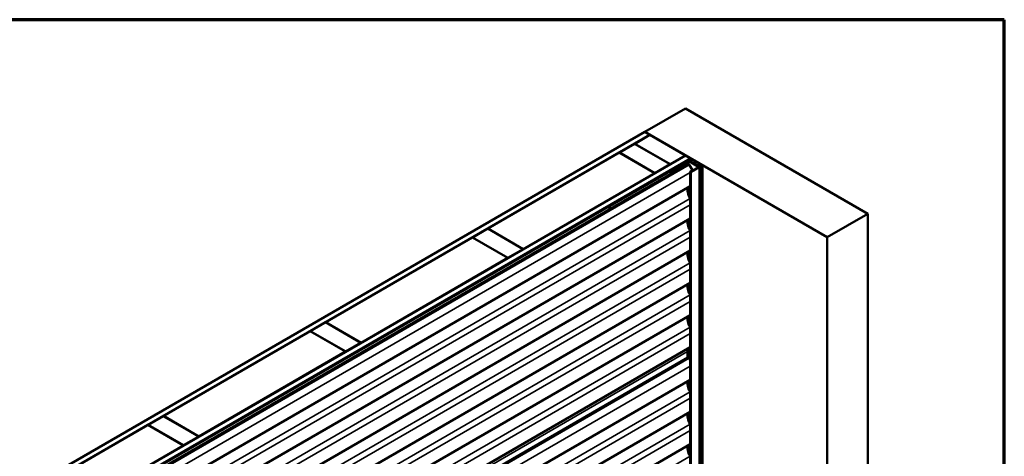
# Model space of a CAD drawing. Units: inches. Extents: x 0.6 to 33.4, y 0.6 to 21.4.
# Drawn here: x 24.2 to 33.4, y 17.3 to 21.4 of the extents above; entities that cross this region are included whole.
import ezdxf

# ---------------------------------------------------------------- set-up
doc = ezdxf.new("R2010")
doc.units = ezdxf.units.IN
doc.header["$LTSCALE"] = 2
doc.header["$MEASUREMENT"] = 0
doc.layers.get('0').update_dxf_attribs({"lineweight": 13})
for name, color, linetype, lineweight in [('Border (ANSI)', 7, 'Continuous', 70), ('Visible (ANSI)', 7, 'Continuous', 50), ('Visible Narrow (ANSI)', 7, 'Continuous', 35)]:
    doc.layers.add(name, color=color, linetype=linetype, lineweight=lineweight)

# ---------------------------------------------------------------- blocks, each defined once
blk = doc.blocks.new('Borders ATAS A Border')
at = {"layer": 'Border (ANSI)'}
for p, q in [((16.7, 10.7), (0.3, 10.7)), ((16.7, 0.3), (16.7, 10.7))]:
    blk.add_line(p, q, dxfattribs=at)

msp = doc.modelspace()

# ---------------------------------------------------------------- linework, layer by layer
at = {"layer": 'Visible (ANSI)'}
for p, q in [((30.05647, 20.35756), (30.43359, 20.57529)), ((30.43359, 20.57529), (32.13065, 19.5955)), ((24.39867, 17.09103), (30.05553, 20.35702)), ((30.10267, 20.3298), (24.44581, 17.06381)), ((30.05553, 20.35702), (30.10267, 20.3298)), ((31.75353, 19.37776), (30.05647, 20.35756)), ((30.05647, 20.35647), (30.05647, 20.35756)), ((30.10267, 20.32871), (30.10267, 20.3298)), ((29.81983, 20.16541), (29.96125, 20.24706)), ((29.96125, 20.24706), (30.29123, 20.05654)), ((29.96219, 20.24761), (30.10361, 20.32925)), ((30.29217, 20.05709), (29.96219, 20.24761)), ((29.96219, 20.24652), (29.96219, 20.24761)), ((30.10361, 20.32925), (30.43359, 20.13874)), ((28.59606, 19.45887), (29.81888, 20.16487)), ((29.81888, 20.16487), (30.14887, 19.97435)), ((30.14981, 19.9749), (29.81983, 20.16541)), ((29.81983, 20.16432), (29.81983, 20.16541)), ((24.77768, 16.87221), (30.43454, 20.13819)), ((24.80005, 16.79253), (30.45691, 20.05851)), ((30.48168, 20.11098), (24.82482, 16.84499)), ((30.48262, 20.11043), (24.82577, 16.84445)), ((24.82954, 16.84227), (30.48639, 20.10826)), ((30.29123, 20.05654), (30.14981, 19.9749)), ((30.29123, 20.05546), (30.29123, 20.05654)), ((30.43359, 20.13874), (30.29217, 20.05709)), ((30.29217, 20.056), (30.29217, 20.05709)), ((30.45679, 20.09008), (30.29783, 19.9983)), ((30.30085, 19.99656), (30.4598, 20.08833)), ((30.45679, 20.0855), (30.30811, 19.99966)), ((30.31112, 19.99792), (30.4598, 20.08376)), ((30.42976, 20.05814), (30.3579, 20.01666)), ((30.43353, 20.05597), (30.36168, 20.01448)), ((30.43353, 20.05597), (30.42976, 20.05814)), ((30.43353, 20.05597), (30.43353, 20.04502)), ((30.43359, 20.13765), (30.43359, 20.13874)), ((30.43454, 20.13819), (30.48168, 20.11098)), ((30.46584, 20.08833), (30.55984, 20.03406)), ((30.46584, 20.08376), (30.55559, 20.03194)), ((30.56285, 20.03581), (30.46886, 20.09008)), ((30.55861, 20.03368), (30.46886, 20.0855)), ((30.48168, 20.10989), (30.48168, 20.11098)), ((30.48639, 20.10826), (30.48262, 20.11043)), ((30.48639, 20.10826), (30.48639, 20.07995)), ((30.51572, 20.07163), (30.51572, 20.06302)), ((30.56821, 20.05811), (30.56821, 20.05498)), ((30.56825, 20.05789), (30.5698, 20.05326)), ((30.59062, 20.04808), (30.57177, 20.05897)), ((30.14887, 19.97435), (28.92604, 19.26835)), ((30.29162, 19.99472), (29.72799, 19.66931)), ((30.29539, 19.99254), (29.73176, 19.66713)), ((30.14887, 19.97326), (30.14887, 19.97435)), ((30.14981, 19.97381), (30.14981, 19.9749)), ((30.29783, 19.9983), (30.29783, 19.99647)), ((30.30085, 19.99656), (30.29783, 19.9983)), ((30.30793, 19.99699), (30.29823, 19.9965)), ((30.30839, 19.99392), (30.2987, 19.99343)), ((30.30811, 19.99966), (30.31112, 19.99792)), ((30.30811, 19.997), (30.30811, 19.99966)), ((30.31112, 19.99781), (30.31112, 19.99792)), ((30.33829, 20.0135), (30.31124, 19.99788)), ((30.34206, 20.01132), (30.31501, 19.9957)), ((30.3546, 20.01577), (30.3449, 20.01528)), ((30.35506, 20.0127), (30.34537, 20.01221)), ((30.46964, 20.0518), (30.50414, 19.99843)), ((30.47838, 19.98661), (30.47838, 13.45464)), ((30.50002, 20.00023), (30.47975, 19.98853)), ((30.48277, 19.98678), (30.50304, 19.99849)), ((30.55984, 20.03058), (30.48337, 19.98644)), ((30.48639, 19.98469), (30.56285, 20.02884)), ((30.50304, 19.99849), (30.50002, 20.00023)), ((30.50304, 19.99779), (30.50304, 19.99849)), ((30.54759, 20.04621), (30.54759, 20.04462)), ((30.5482, 20.04536), (30.56705, 20.03447)), ((30.55808, 20.04649), (30.55006, 20.04739)), ((30.55861, 20.03368), (30.55559, 20.03194)), ((30.55559, 20.03194), (30.55559, 20.02813)), ((30.55861, 20.02987), (30.55861, 20.03368)), ((30.56535, 20.03232), (30.56535, 13.50035)), ((30.56842, 20.05337), (30.56842, 20.04906)), ((30.59184, 20.04638), (30.59184, 13.5144)), ((24.85403, 16.60491), (30.47838, 19.85213)), ((30.47797, 19.73953), (30.47838, 19.7389)), ((29.73176, 19.66713), (29.72799, 19.66931)), ((29.72799, 19.66931), (29.72799, 19.63767)), ((29.73176, 19.66713), (29.73176, 19.63985)), ((24.85403, 16.30553), (30.47838, 19.55275)), ((32.13065, 19.5955), (31.75353, 19.37776)), ((32.13065, 13.06352), (32.13065, 19.5955)), ((28.4537, 19.37668), (28.59512, 19.45833)), ((28.59512, 19.45833), (28.9251, 19.26781)), ((28.92604, 19.26835), (28.59606, 19.45887)), ((28.59606, 19.45778), (28.59606, 19.45887)), ((30.47797, 19.44014), (30.47838, 19.43951)), ((27.08756, 18.58794), (28.45275, 19.37613)), ((28.45275, 19.37613), (28.78274, 19.18562)), ((28.78368, 19.18616), (28.4537, 19.37668)), ((28.4537, 19.37559), (28.4537, 19.37668)), ((31.75353, 12.84579), (31.75353, 19.37776)), ((24.85403, 16.00614), (30.47838, 19.25337)), ((28.9251, 19.26781), (28.78368, 19.18616)), ((28.9251, 19.26672), (28.9251, 19.26781)), ((28.92604, 19.26726), (28.92604, 19.26835)), ((28.78274, 19.18562), (27.41755, 18.39742)), ((28.78274, 19.18453), (28.78274, 19.18562)), ((28.78368, 19.18507), (28.78368, 19.18616)), ((30.47797, 19.14076), (30.47838, 19.14013)), ((24.85403, 15.70676), (30.47838, 18.95398)), ((30.47797, 18.84138), (30.47838, 18.84075)), ((24.85403, 15.40738), (30.47838, 18.6546)), ((25.57907, 17.71701), (26.94426, 18.5052)), ((26.94426, 18.5052), (27.27424, 18.31469)), ((26.9452, 18.50575), (27.08662, 18.5874)), ((27.27518, 18.31523), (26.9452, 18.50575)), ((26.9452, 18.50466), (26.9452, 18.50575)), ((27.08662, 18.5874), (27.41661, 18.39688)), ((27.41755, 18.39742), (27.08756, 18.58794)), ((27.08756, 18.58685), (27.08756, 18.58794)), ((30.47797, 18.542), (30.47838, 18.54137)), ((24.85403, 15.108), (30.47838, 18.35522)), ((27.27424, 18.31469), (25.90905, 17.52649)), ((27.27424, 18.3136), (27.27424, 18.31469)), ((27.41661, 18.39688), (27.27518, 18.31523)), ((27.27518, 18.31414), (27.27518, 18.31523)), ((27.41661, 18.39579), (27.41661, 18.39688)), ((27.41755, 18.39634), (27.41755, 18.39742)), ((30.45415, 18.3154), (30.45415, 18.25834)), ((24.80005, 14.99395), (30.45691, 18.25993)), ((30.46964, 18.25322), (30.47838, 18.2397)), ((24.85403, 14.80633), (30.47838, 18.05355)), ((30.47797, 17.94095), (30.47838, 17.94032)), ((24.85403, 14.50695), (30.47838, 17.75417)), ((25.43671, 17.63482), (25.57813, 17.71647)), ((25.57813, 17.71647), (25.90811, 17.52595)), ((25.90905, 17.52649), (25.57907, 17.71701)), ((25.57907, 17.71592), (25.57907, 17.71701)), ((24.44676, 17.06327), (25.43576, 17.63427)), ((25.43576, 17.63427), (25.76575, 17.44376)), ((25.76669, 17.4443), (25.43671, 17.63482)), ((25.43671, 17.63373), (25.43671, 17.63482)), ((30.47797, 17.64157), (30.47838, 17.64094)), ((25.90811, 17.52595), (25.76669, 17.4443)), ((25.90811, 17.52486), (25.90811, 17.52595)), ((25.90905, 17.52541), (25.90905, 17.52649)), ((25.76575, 17.44376), (24.77674, 16.87275)), ((24.85403, 14.20756), (30.47838, 17.45479)), ((25.76575, 17.44267), (25.76575, 17.44376)), ((25.76669, 17.44321), (25.76669, 17.4443)), ((30.47797, 17.34218), (30.47838, 17.34155))]:
    msp.add_line(p, q, dxfattribs=at)
for centre, major_axis, start_param, end_param in [((30.46282, 20.08659), (-0.00853, 0), 3.9269908, 5.4977871), ((30.46282, 20.08202), (-0.00853, 0), 3.9269908, 5.4977871), ((30.46358, 20.04696), (-0.00667, 0.01155), 4.7992901, 6.2831853), ((30.46282, 20.08659), (0.00427, 0), 0.7853982, 2.3561945), ((30.46282, 20.08202), (0.00427, 0), 0.7853982, 2.3561945), ((30.57029, 20.05811), (-0.00208, 0), 3.9269908, 6.4743384), ((30.29916, 19.99036), (-0.01067, 0), 4.7996554, 5.4977871), ((30.29916, 19.99036), (-0.00533, 0), 4.7996554, 5.4977871), ((30.30746, 20.00005), (-0.00533, 0), 1.6580628, 2.3561945), ((30.30746, 20.00005), (-0.01067, 0), 1.6580628, 2.3561945), ((30.34583, 20.00914), (-0.01067, 0), 4.7996554, 5.4977871), ((30.34583, 20.00914), (-0.00533, 0), 4.7996554, 5.4977871), ((30.35413, 20.01883), (-0.00533, 0), 1.6580628, 2.3561945), ((30.35413, 20.01883), (-0.01067, 0), 1.6580628, 2.3561945), ((30.48307, 19.98661), (-0.00469, 0), 5.4977871, 8.6393798), ((30.48307, 19.98661), (-0.000427, 0), 5.4977871, 8.6393798), ((30.54967, 20.04621), (-0.00208, 0), 4.5212358, 7.0685835), ((30.55998, 20.05216), (0.01, 0), 4.5212358, 6.4743384), ((30.55682, 20.03232), (0.00427, 0), 5.4977871, 7.0685835), ((30.55682, 20.03232), (0.00853, 0), 5.4977871, 7.0685835), ((30.57, 20.03617), (0.00417, 0), 3.9269908, 5.8376241), ((30.60384, 20.02684), (0.03333, 0), 2.0163576, 2.6960314), ((30.58768, 20.04638), (0.00417, 0), 5.1579502, 7.0685835), ((30.5209, 19.77377), (-0.0472, 0.08175), 0.3359839, 1.6576974), ((30.5209, 19.47439), (-0.0472, 0.08175), 0.3359838, 1.6576974), ((30.5209, 19.17501), (-0.0472, 0.08175), 0.3359838, 1.6576974), ((30.5209, 18.87562), (-0.0472, 0.08175), 0.3359838, 1.6576974), ((30.5209, 18.57624), (-0.0472, 0.08175), 0.3359838, 1.6576974), ((30.5209, 18.27686), (-0.0472, 0.08175), 0.3359838, 0.7853982), ((30.46358, 18.24839), (-0.00667, 0.01155), 4.7992901, 6.2831853), ((30.5209, 17.97519), (-0.0472, 0.08175), 0.3359839, 1.6576974), ((30.5209, 17.67581), (-0.0472, 0.08175), 0.3359838, 1.6576974), ((30.5209, 17.37643), (-0.0472, 0.08175), 0.3359838, 1.6576974)]:
    msp.add_ellipse(centre, major_axis=major_axis, ratio=0.5773503, start_param=start_param, end_param=end_param, dxfattribs=at)
msp.add_ellipse((30.54207, 20.0625), major_axis=(-0.02597, 0.01105), ratio=0.4025427, dxfattribs=at)
at = {"layer": 'Visible Narrow (ANSI)'}
for p, q in [((30.45679, 20.09008), (30.4598, 20.08833)), ((30.4598, 20.08376), (30.45679, 20.0855)), ((30.4598, 20.08833), (30.4598, 20.08663)), ((30.4598, 20.05912), (30.4598, 20.08376)), ((30.46886, 20.09008), (30.46584, 20.08833)), ((30.46584, 20.08833), (30.46584, 20.08663)), ((30.46584, 20.08376), (30.46886, 20.0855)), ((30.46584, 20.05623), (30.46584, 20.08376)), ((30.56825, 20.05789), (30.56825, 20.05482)), ((30.46964, 20.0518), (24.81278, 16.78581)), ((30.47838, 19.97896), (24.84945, 16.7291)), ((30.29539, 19.99254), (30.29162, 19.99472)), ((30.29539, 19.96526), (30.29539, 19.99254)), ((30.2987, 19.99343), (30.29823, 19.9965)), ((30.2987, 19.96717), (30.2987, 19.99343)), ((30.30839, 19.99392), (30.30793, 19.99699)), ((30.30839, 19.97277), (30.30839, 19.99392)), ((30.31501, 19.9957), (30.31124, 19.99788)), ((30.31501, 19.97658), (30.31501, 19.9957)), ((30.34206, 20.01132), (30.33829, 20.0135)), ((30.34206, 19.9922), (30.34206, 20.01132)), ((30.34537, 20.01221), (30.3449, 20.01528)), ((30.34537, 19.99411), (30.34537, 20.01221)), ((30.35506, 20.0127), (30.3546, 20.01577)), ((30.35506, 19.99971), (30.35506, 20.0127)), ((30.36168, 20.01448), (30.3579, 20.01666)), ((30.36168, 20.00353), (30.36168, 20.01448)), ((30.47975, 19.98853), (30.48277, 19.98678)), ((30.48277, 19.98678), (30.48277, 19.98644)), ((30.48639, 19.98469), (30.48337, 19.98644)), ((30.48639, 13.45272), (30.48639, 19.98469)), ((30.5482, 20.04536), (30.5482, 20.04427)), ((30.56285, 20.03581), (30.55984, 20.03406)), ((30.55984, 20.03406), (30.55984, 20.03058)), ((30.56285, 20.02884), (30.55984, 20.03058)), ((30.56285, 13.49687), (30.56285, 20.02884)), ((30.56705, 20.03447), (30.56705, 13.5025)), ((30.5698, 20.05326), (30.5698, 20.05106)), ((30.57376, 20.03513), (30.57376, 13.50316)), ((30.58947, 20.04421), (30.58947, 13.51223)), ((30.4598, 19.77799), (30.4598, 19.84009)), ((30.46584, 19.76198), (30.46584, 19.84489)), ((30.47797, 19.73953), (24.82112, 16.47354)), ((30.47838, 19.67958), (24.84945, 16.42971)), ((30.4598, 19.47861), (30.4598, 19.54071)), ((30.46584, 19.4626), (30.46584, 19.54551)), ((30.47797, 19.44014), (24.82112, 16.17416)), ((30.47838, 19.3802), (24.84945, 16.13033)), ((30.4598, 19.17923), (30.4598, 19.24133)), ((30.46584, 19.16322), (30.46584, 19.24613)), ((30.47797, 19.14076), (24.82112, 15.87478)), ((30.47838, 19.08081), (24.84945, 15.83095)), ((30.4598, 18.87984), (30.4598, 18.94195)), ((30.46584, 18.86384), (30.46584, 18.94674)), ((30.47797, 18.84138), (24.82112, 15.57539)), ((30.47838, 18.78143), (24.84945, 15.53157)), ((30.4598, 18.58046), (30.4598, 18.64257)), ((30.46584, 18.56446), (30.46584, 18.64736)), ((30.47797, 18.542), (24.82112, 15.27601)), ((30.47838, 18.48205), (24.84945, 15.23219)), ((30.45415, 18.3154), (24.79729, 15.04941)), ((30.4598, 18.26054), (30.4598, 18.34318)), ((30.46584, 18.25765), (30.46584, 18.34798)), ((30.46964, 18.25322), (24.81278, 14.98724)), ((30.47838, 18.18038), (24.84945, 14.93052)), ((30.4598, 17.97941), (30.4598, 18.04152)), ((30.46584, 17.9634), (30.46584, 18.04631)), ((30.47797, 17.94095), (24.82112, 14.67496)), ((30.47838, 17.881), (24.84945, 14.63114)), ((30.4598, 17.68003), (30.4598, 17.74213)), ((30.46584, 17.66402), (30.46584, 17.74693)), ((30.47797, 17.64157), (24.82112, 14.37558)), ((30.47838, 17.58162), (24.84945, 14.33175)), ((30.4598, 17.38065), (30.4598, 17.44275)), ((30.46584, 17.36464), (30.46584, 17.44755)), ((30.47797, 17.34218), (24.82112, 14.0762))]:
    msp.add_line(p, q, dxfattribs=at)

# ---------------------------------------------------------------- block references
at = {"xscale": 2, "yscale": 2, "zscale": 2}
msp.add_blockref('Borders ATAS A Border', (0, 0), dxfattribs=at)

doc.saveas('drawing.dxf')
